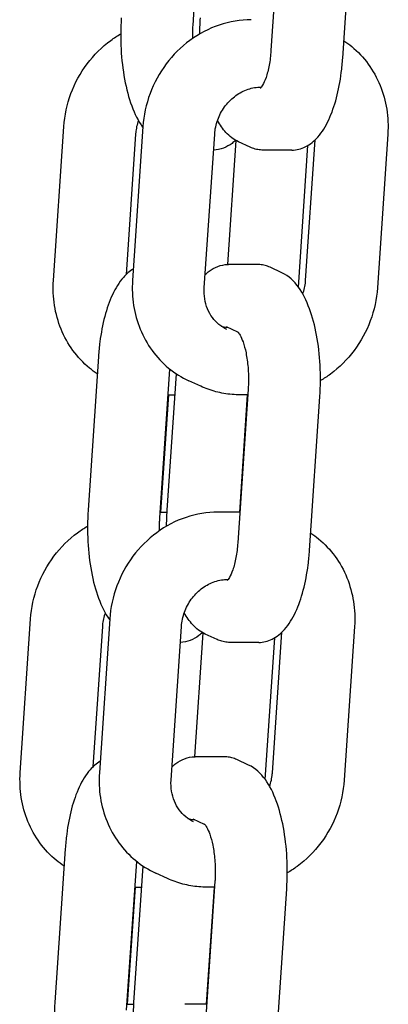
# Model space of a CAD drawing. Extents: x 1416 to 5302, y -1028 to 3708.
# Drawn here: x 5041 to 5065, y 1985 to 2048 of the extents above; entities that cross this region are included whole.
import ezdxf

# ---------------------------------------------------------------- set-up
doc = ezdxf.new("R2010")
doc.units = 0
doc.header["$LTSCALE"] = 14.285714
doc.layers.add('valine', color=7, linetype='Continuous')

msp = doc.modelspace()

# ---------------------------------------------------------------- linework, layer by layer
at = {"layer": 'valine'}
for p, q in [((5052.343, 2047.381), (5052.986, 2056.904)), ((5058, 2055.627), (5057.335, 2045.779)), ((5061.932, 2045.297), (5062.597, 2055.145)), ((5056.693, 2043.436), (5056.716, 2043.436)), ((5043.401, 2031.064), (5044.066, 2040.912)), ((5049.132, 2040.912), (5048.468, 2031.064)), ((5048.663, 2040.43), (5048.056, 2031.438)), ((5053.065, 2030.582), (5053.729, 2040.43)), ((5064.816, 2040.43), (5064.151, 2030.582)), ((5055.092, 2040.02), (5054.557, 2032.087)), ((5056.009, 2039.589), (5055.255, 2039.936)), ((5059.089, 2030.639), (5059.7, 2039.7)), ((5059.554, 2031.064), (5060.161, 2040.056)), ((5058.673, 2039.406), (5056.826, 2039.406)), ((5056.458, 2032.088), (5054.61, 2032.088)), ((5058.029, 2031.557), (5057.275, 2031.905)), ((5054.457, 2028.119), (5055.192, 2027.78)), ((5046.285, 2026.197), (5045.62, 2016.349)), ((5050.217, 2015.867), (5050.86, 2025.39)), ((5050.687, 2016.349), (5051.276, 2025.087)), ((5052.833, 2024.292), (5052.079, 2024.639)), ((5055.873, 2024.113), (5055.209, 2014.265)), ((5050.276, 2016.239), (5050.782, 2023.74)), ((5050.748, 2023.74), (5051.185, 2023.74)), ((5055.815, 2023.74), (5055.309, 2016.239)), ((5055.848, 2023.74), (5055.364, 2023.74)), ((5059.806, 2013.783), (5060.47, 2023.631)), ((5050.242, 2016.239), (5050.68, 2016.239)), ((5055.342, 2016.239), (5053.945, 2016.239)), ((5054.566, 2011.923), (5054.59, 2011.923)), ((5041.275, 1999.55), (5041.939, 2009.398)), ((5047.006, 2009.398), (5046.341, 1999.55)), ((5046.536, 2008.916), (5045.929, 1999.924)), ((5050.938, 1999.068), (5051.603, 2008.916)), ((5062.689, 2008.916), (5062.025, 1999.068)), ((5052.966, 2008.506), (5052.43, 2000.573)), ((5053.882, 2008.075), (5053.128, 2008.422)), ((5056.962, 1999.125), (5057.574, 2008.186)), ((5057.428, 1999.55), (5058.035, 2008.542)), ((5056.547, 2007.892), (5054.699, 2007.892)), ((5054.331, 2000.574), (5052.484, 2000.574)), ((5055.902, 2000.043), (5055.148, 2000.391)), ((5052.331, 1996.605), (5053.066, 1996.266)), ((5044.158, 1994.683), (5043.494, 1984.835)), ((5048.091, 1984.353), (5048.733, 1993.876)), ((5048.56, 1984.835), (5049.15, 1993.573)), ((5050.707, 1992.778), (5049.953, 1993.125)), ((5053.747, 1992.599), (5053.082, 1982.751)), ((5048.149, 1984.726), (5048.655, 1992.226)), ((5048.622, 1992.226), (5049.059, 1992.226)), ((5053.688, 1992.226), (5053.182, 1984.726)), ((5053.722, 1992.226), (5053.237, 1992.226)), ((5057.679, 1982.269), (5058.344, 1992.117)), ((5048.116, 1984.726), (5048.553, 1984.726)), ((5053.216, 1984.726), (5051.819, 1984.726))]:
    msp.add_line(p, q, dxfattribs=at)
for points, knots in [([(5047.747, 2047.863), (5047.702, 2047.203), (5047.698, 2046.527), (5047.769, 2045.202), (5047.845, 2044.551), (5048.073, 2043.328), (5048.225, 2042.755), (5048.606, 2041.723), (5048.834, 2041.264), (5049.12, 2040.866), (5049.124, 2040.86), (5049.128, 2040.854)], [3.141593, 3.141593, 3.141593, 3.141593, 3.455752, 3.455752, 3.769911, 3.769911, 4.08407, 4.08407, 4.39823, 4.39823, 4.402844, 4.402844, 4.402844, 4.402844]), ([(5052.776, 2046.845), (5052.777, 2046.985), (5052.779, 2047.126), (5052.79, 2047.465), (5052.8, 2047.665), (5052.813, 2047.863)], [2.9814031, 2.9814031, 2.9814031, 2.9814031, 3.0473877, 3.0473877, 3.1415927, 3.1415927, 3.1415927, 3.1415927]), ([(5056.072, 2047.753), (5055.38, 2047.753), (5054.684, 2047.636), (5053.354, 2047.186), (5052.719, 2046.853), (5051.57, 2046.007), (5051.055, 2045.495), (5050.19, 2044.34), (5049.84, 2043.697), (5049.335, 2042.341), (5049.181, 2041.628), (5049.132, 2040.912)], [4.712389, 4.712389, 4.712389, 4.712389, 5.026548, 5.026548, 5.340708, 5.340708, 5.654867, 5.654867, 5.969026, 5.969026, 6.283185, 6.283185, 6.283185, 6.283185]), ([(5052.325, 2046.558), (5052.321, 2046.723), (5052.322, 2046.889), (5052.331, 2047.163), (5052.336, 2047.272), (5052.343, 2047.381)], [2.9130969, 2.9130969, 2.9130969, 2.9130969, 3.0500545, 3.0500545, 3.1415927, 3.1415927, 3.1415927, 3.1415927]), ([(5044.066, 2040.912), (5044.114, 2041.628), (5044.268, 2042.341), (5044.773, 2043.697), (5045.124, 2044.34), (5045.989, 2045.495), (5046.504, 2046.007), (5047.282, 2046.58), (5047.493, 2046.718), (5047.71, 2046.845)], [3.141593, 3.141593, 3.141593, 3.141593, 3.455752, 3.455752, 3.769911, 3.769911, 4.08407, 4.08407, 4.195277, 4.195277, 4.195277, 4.195277]), ([(5062.007, 2046.407), (5062.179, 2046.292), (5062.346, 2046.169), (5062.903, 2045.711), (5063.259, 2045.332), (5063.871, 2044.494), (5064.126, 2044.035), (5064.523, 2043.063), (5064.664, 2042.551), (5064.829, 2041.502), (5064.852, 2040.965), (5064.816, 2040.43)], [2.108098, 2.108098, 2.108098, 2.108098, 2.20253, 2.20253, 2.437296, 2.437296, 2.672061, 2.672061, 2.906827, 2.906827, 3.141593, 3.141593, 3.141593, 3.141593]), ([(5057.335, 2045.779), (5057.313, 2045.449), (5057.273, 2045.129), (5057.164, 2044.543), (5057.094, 2044.277), (5056.947, 2043.849), (5056.869, 2043.68), (5056.74, 2043.461), (5056.687, 2043.398), (5056.653, 2043.365), (5056.648, 2043.361), (5056.648, 2043.361)], [6.283185, 6.283185, 6.283185, 6.283185, 6.562438, 6.562438, 6.841691, 6.841691, 7.101123, 7.101123, 7.323534, 7.323534, 7.404911, 7.404911, 7.404911, 7.404911]), ([(5058.673, 2039.406), (5058.976, 2039.406), (5059.274, 2039.483), (5059.849, 2039.763), (5060.111, 2039.984), (5060.616, 2040.555), (5060.842, 2040.929), (5061.234, 2041.77), (5061.397, 2042.239), (5061.665, 2043.253), (5061.769, 2043.799), (5061.881, 2044.672), (5061.911, 2044.982), (5061.932, 2045.297)], [4.886922, 4.886922, 4.886922, 4.886922, 5.071627, 5.071627, 5.295752, 5.295752, 5.575005, 5.575005, 5.854258, 5.854258, 6.13351, 6.13351, 6.283185, 6.283185, 6.283185, 6.283185]), ([(5053.729, 2040.43), (5053.75, 2040.736), (5053.815, 2041.046), (5054.029, 2041.634), (5054.177, 2041.914), (5054.54, 2042.417), (5054.755, 2042.64), (5055.232, 2043.013), (5055.494, 2043.16), (5056.038, 2043.367), (5056.321, 2043.424), (5056.629, 2043.436), (5056.661, 2043.436), (5056.693, 2043.436)], [0, 0, 0, 0, 0.305804, 0.305804, 0.608819, 0.608819, 0.912484, 0.912484, 1.220517, 1.220517, 1.534676, 1.534676, 1.570796, 1.570796, 1.570796, 1.570796]), ([(5048.842, 2041.302), (5048.752, 2041.045), (5048.694, 2040.777), (5048.667, 2040.484), (5048.665, 2040.457), (5048.663, 2040.43)], [2.8492256, 2.8492256, 2.8492256, 2.8492256, 3.1146503, 3.1146503, 3.1415927, 3.1415927, 3.1415927, 3.1415927]), ([(5055.255, 2039.936), (5054.941, 2040.081), (5054.678, 2040.293), (5054.246, 2040.763), (5054.068, 2041.02), (5053.909, 2041.302)], [1.5707963, 1.5707963, 1.5707963, 1.5707963, 1.7907506, 1.7907506, 1.9936788, 1.9936788, 1.9936788, 1.9936788]), ([(5055.07, 2040.032), (5054.997, 2039.964), (5054.92, 2039.899), (5054.512, 2039.593), (5054.099, 2039.419), (5053.66, 2039.407)], [7.3338654, 7.3338654, 7.3338654, 7.3338654, 7.400196, 7.400196, 7.6686116, 7.6686116, 7.6686116, 7.6686116]), ([(5056.826, 2039.406), (5056.769, 2039.406), (5056.711, 2039.409), (5056.598, 2039.419), (5056.542, 2039.427), (5056.43, 2039.447), (5056.375, 2039.46), (5056.267, 2039.489), (5056.214, 2039.507), (5056.109, 2039.545), (5056.058, 2039.566), (5056.009, 2039.589)], [1.3962634, 1.3962634, 1.3962634, 1.3962634, 1.43117, 1.43117, 1.4660766, 1.4660766, 1.5009832, 1.5009832, 1.5358897, 1.5358897, 1.5707963, 1.5707963, 1.5707963, 1.5707963]), ([(5053.122, 2031.438), (5053.203, 2031.515), (5053.288, 2031.588), (5053.708, 2031.903), (5054.127, 2032.078), (5054.584, 2032.087), (5054.597, 2032.088), (5054.61, 2032.088)], [4.1847909, 4.1847909, 4.1847909, 4.1847909, 4.2586034, 4.2586034, 4.5298656, 4.5298656, 4.5378561, 4.5378561, 4.5378561, 4.5378561]), ([(5057.275, 2031.905), (5057.225, 2031.928), (5057.174, 2031.949), (5057.07, 2031.987), (5057.017, 2032.004), (5056.908, 2032.034), (5056.853, 2032.046), (5056.742, 2032.067), (5056.686, 2032.075), (5056.572, 2032.085), (5056.515, 2032.088), (5056.458, 2032.088)], [1.5707963, 1.5707963, 1.5707963, 1.5707963, 1.6057029, 1.6057029, 1.6406095, 1.6406095, 1.6755161, 1.6755161, 1.7104227, 1.7104227, 1.7453293, 1.7453293, 1.7453293, 1.7453293]), ([(5048.517, 2031.794), (5048.274, 2031.648), (5048.065, 2031.463), (5047.601, 2030.938), (5047.375, 2030.565), (5046.983, 2029.724), (5046.82, 2029.255), (5046.552, 2028.24), (5046.448, 2027.695), (5046.336, 2026.822), (5046.306, 2026.511), (5046.285, 2026.197)], [1.970575, 1.970575, 1.970575, 1.970575, 2.15416, 2.15416, 2.433412, 2.433412, 2.712665, 2.712665, 2.991918, 2.991918, 3.141593, 3.141593, 3.141593, 3.141593]), ([(5060.47, 2023.631), (5060.515, 2024.291), (5060.519, 2024.966), (5060.448, 2026.292), (5060.372, 2026.942), (5060.144, 2028.166), (5059.992, 2028.739), (5059.611, 2029.771), (5059.383, 2030.23), (5058.819, 2031.014), (5058.477, 2031.351), (5058.029, 2031.557)], [0, 0, 0, 0, 0.314159, 0.314159, 0.628319, 0.628319, 0.942478, 0.942478, 1.256637, 1.256637, 1.570796, 1.570796, 1.570796, 1.570796]), ([(5046.21, 2025.087), (5046.037, 2025.201), (5045.871, 2025.324), (5045.314, 2025.783), (5044.958, 2026.162), (5044.346, 2027), (5044.091, 2027.459), (5043.694, 2028.43), (5043.553, 2028.942), (5043.388, 2029.991), (5043.365, 2030.528), (5043.401, 2031.064)], [2.108098, 2.108098, 2.108098, 2.108098, 2.20253, 2.20253, 2.437296, 2.437296, 2.672061, 2.672061, 2.906827, 2.906827, 3.141593, 3.141593, 3.141593, 3.141593]), ([(5048.468, 2031.064), (5048.432, 2030.528), (5048.455, 2029.991), (5048.619, 2028.942), (5048.761, 2028.43), (5049.158, 2027.459), (5049.413, 2027), (5050.024, 2026.162), (5050.38, 2025.783), (5051.175, 2025.129), (5051.613, 2024.854), (5052.079, 2024.639)], [0, 0, 0, 0, 0.234766, 0.234766, 0.469531, 0.469531, 0.704297, 0.704297, 0.939063, 0.939063, 1.173828, 1.173828, 1.173828, 1.173828]), ([(5059.375, 2030.191), (5059.465, 2030.449), (5059.523, 2030.716), (5059.55, 2031.01), (5059.552, 2031.037), (5059.554, 2031.064)], [2.8492256, 2.8492256, 2.8492256, 2.8492256, 3.1146503, 3.1146503, 3.1415927, 3.1415927, 3.1415927, 3.1415927]), ([(5054.507, 2027.924), (5054.326, 2028.008), (5054.157, 2028.114), (5053.846, 2028.37), (5053.705, 2028.52), (5053.459, 2028.856), (5053.355, 2029.043), (5053.19, 2029.447), (5053.13, 2029.663), (5053.059, 2030.113), (5053.049, 2030.346), (5053.065, 2030.582)], [5.109357, 5.109357, 5.109357, 5.109357, 5.344123, 5.344123, 5.578888, 5.578888, 5.813654, 5.813654, 6.04842, 6.04842, 6.283185, 6.283185, 6.283185, 6.283185]), ([(5064.151, 2030.582), (5064.103, 2029.865), (5063.949, 2029.152), (5063.444, 2027.796), (5063.093, 2027.154), (5062.228, 2025.999), (5061.713, 2025.486), (5060.935, 2024.914), (5060.724, 2024.775), (5060.507, 2024.649)], [3.141593, 3.141593, 3.141593, 3.141593, 3.455752, 3.455752, 3.769911, 3.769911, 4.08407, 4.08407, 4.195277, 4.195277, 4.195277, 4.195277]), ([(5054.146, 2028.132), (5054.207, 2028.116), (5054.269, 2028.103), (5054.399, 2028.081), (5054.467, 2028.072), (5054.55, 2028.065), (5054.564, 2028.064), (5054.579, 2028.063)], [1.3377146, 1.3377146, 1.3377146, 1.3377146, 1.4120091, 1.4120091, 1.4914027, 1.4914027, 1.5079642, 1.5079642, 1.5079642, 1.5079642]), ([(5055.186, 2027.785), (5055.186, 2027.785), (5055.199, 2027.775), (5055.251, 2027.717), (5055.301, 2027.65), (5055.416, 2027.446), (5055.483, 2027.299), (5055.616, 2026.921), (5055.682, 2026.682), (5055.794, 2026.131), (5055.838, 2025.815), (5055.892, 2025.145), (5055.901, 2024.79), (5055.886, 2024.331), (5055.881, 2024.221), (5055.873, 2024.113)], [4.812394, 4.812394, 4.812394, 4.812394, 4.940327, 4.940327, 5.136613, 5.136613, 5.362378, 5.362378, 5.620298, 5.620298, 5.900484, 5.900484, 6.191647, 6.191647, 6.283185, 6.283185, 6.283185, 6.283185]), ([(5055.364, 2023.74), (5055.189, 2023.74), (5055.014, 2023.748), (5054.667, 2023.777), (5054.494, 2023.8), (5054.151, 2023.859), (5053.98, 2023.896), (5053.644, 2023.984), (5053.478, 2024.036), (5053.152, 2024.153), (5052.991, 2024.219), (5052.833, 2024.292)], [4.712389, 4.712389, 4.712389, 4.712389, 4.7917826, 4.7917826, 4.8711762, 4.8711762, 4.9505698, 4.9505698, 5.0299634, 5.0299634, 5.109357, 5.109357, 5.109357, 5.109357]), ([(5045.62, 2016.349), (5045.576, 2015.689), (5045.571, 2015.014), (5045.642, 2013.688), (5045.718, 2013.038), (5045.946, 2011.814), (5046.099, 2011.241), (5046.48, 2010.209), (5046.707, 2009.75), (5046.994, 2009.352), (5046.998, 2009.346), (5047.002, 2009.34)], [3.141593, 3.141593, 3.141593, 3.141593, 3.455752, 3.455752, 3.769911, 3.769911, 4.08407, 4.08407, 4.39823, 4.39823, 4.402844, 4.402844, 4.402844, 4.402844]), ([(5050.65, 2015.331), (5050.65, 2015.471), (5050.653, 2015.612), (5050.663, 2015.952), (5050.673, 2016.151), (5050.687, 2016.349)], [2.9814031, 2.9814031, 2.9814031, 2.9814031, 3.0473877, 3.0473877, 3.1415927, 3.1415927, 3.1415927, 3.1415927]), ([(5053.945, 2016.239), (5053.253, 2016.239), (5052.558, 2016.123), (5051.227, 2015.672), (5050.593, 2015.339), (5049.444, 2014.493), (5048.929, 2013.981), (5048.064, 2012.826), (5047.713, 2012.183), (5047.208, 2010.828), (5047.054, 2010.114), (5047.006, 2009.398)], [4.712389, 4.712389, 4.712389, 4.712389, 5.026548, 5.026548, 5.340708, 5.340708, 5.654867, 5.654867, 5.969026, 5.969026, 6.283185, 6.283185, 6.283185, 6.283185]), ([(5050.198, 2015.044), (5050.195, 2015.209), (5050.196, 2015.375), (5050.204, 2015.649), (5050.21, 2015.758), (5050.217, 2015.867)], [2.9130969, 2.9130969, 2.9130969, 2.9130969, 3.0500545, 3.0500545, 3.1415927, 3.1415927, 3.1415927, 3.1415927]), ([(5041.939, 2009.398), (5041.988, 2010.114), (5042.142, 2010.828), (5042.647, 2012.183), (5042.997, 2012.826), (5043.862, 2013.981), (5044.377, 2014.493), (5045.155, 2015.066), (5045.366, 2015.205), (5045.583, 2015.331)], [3.141593, 3.141593, 3.141593, 3.141593, 3.455752, 3.455752, 3.769911, 3.769911, 4.08407, 4.08407, 4.195277, 4.195277, 4.195277, 4.195277]), ([(5059.881, 2014.893), (5060.053, 2014.779), (5060.219, 2014.655), (5060.777, 2014.197), (5061.133, 2013.818), (5061.744, 2012.98), (5061.999, 2012.521), (5062.396, 2011.549), (5062.538, 2011.037), (5062.702, 2009.988), (5062.725, 2009.451), (5062.689, 2008.916)], [2.108098, 2.108098, 2.108098, 2.108098, 2.20253, 2.20253, 2.437296, 2.437296, 2.672061, 2.672061, 2.906827, 2.906827, 3.141593, 3.141593, 3.141593, 3.141593]), ([(5055.209, 2014.265), (5055.187, 2013.935), (5055.147, 2013.615), (5055.037, 2013.029), (5054.968, 2012.764), (5054.82, 2012.335), (5054.742, 2012.166), (5054.614, 2011.947), (5054.561, 2011.884), (5054.527, 2011.851), (5054.521, 2011.847), (5054.521, 2011.847)], [6.283185, 6.283185, 6.283185, 6.283185, 6.562438, 6.562438, 6.841691, 6.841691, 7.101123, 7.101123, 7.323534, 7.323534, 7.404911, 7.404911, 7.404911, 7.404911]), ([(5056.547, 2007.892), (5056.849, 2007.892), (5057.148, 2007.969), (5057.723, 2008.25), (5057.985, 2008.47), (5058.489, 2009.042), (5058.716, 2009.415), (5059.107, 2010.256), (5059.271, 2010.725), (5059.538, 2011.74), (5059.642, 2012.285), (5059.754, 2013.158), (5059.785, 2013.469), (5059.806, 2013.783)], [4.886922, 4.886922, 4.886922, 4.886922, 5.071627, 5.071627, 5.295752, 5.295752, 5.575005, 5.575005, 5.854258, 5.854258, 6.13351, 6.13351, 6.283185, 6.283185, 6.283185, 6.283185]), ([(5051.603, 2008.916), (5051.623, 2009.223), (5051.689, 2009.532), (5051.903, 2010.12), (5052.051, 2010.4), (5052.414, 2010.903), (5052.629, 2011.126), (5053.105, 2011.499), (5053.367, 2011.646), (5053.912, 2011.853), (5054.194, 2011.91), (5054.503, 2011.922), (5054.535, 2011.923), (5054.566, 2011.923)], [0, 0, 0, 0, 0.305804, 0.305804, 0.608819, 0.608819, 0.912484, 0.912484, 1.220517, 1.220517, 1.534676, 1.534676, 1.570796, 1.570796, 1.570796, 1.570796]), ([(5046.716, 2009.788), (5046.626, 2009.531), (5046.567, 2009.263), (5046.54, 2008.97), (5046.538, 2008.943), (5046.536, 2008.916)], [2.8492256, 2.8492256, 2.8492256, 2.8492256, 3.1146503, 3.1146503, 3.1415927, 3.1415927, 3.1415927, 3.1415927]), ([(5053.128, 2008.422), (5052.815, 2008.567), (5052.552, 2008.779), (5052.119, 2009.249), (5051.941, 2009.506), (5051.782, 2009.788)], [1.5707963, 1.5707963, 1.5707963, 1.5707963, 1.7907506, 1.7907506, 1.9936788, 1.9936788, 1.9936788, 1.9936788]), ([(5052.944, 2008.519), (5052.871, 2008.45), (5052.794, 2008.385), (5052.386, 2008.079), (5051.973, 2007.905), (5051.534, 2007.893)], [7.3338654, 7.3338654, 7.3338654, 7.3338654, 7.400196, 7.400196, 7.6686116, 7.6686116, 7.6686116, 7.6686116]), ([(5054.699, 2007.892), (5054.642, 2007.892), (5054.585, 2007.895), (5054.471, 2007.905), (5054.415, 2007.913), (5054.304, 2007.933), (5054.249, 2007.946), (5054.14, 2007.976), (5054.087, 2007.993), (5053.983, 2008.031), (5053.932, 2008.052), (5053.882, 2008.075)], [1.3962634, 1.3962634, 1.3962634, 1.3962634, 1.43117, 1.43117, 1.4660766, 1.4660766, 1.5009832, 1.5009832, 1.5358897, 1.5358897, 1.5707963, 1.5707963, 1.5707963, 1.5707963]), ([(5050.996, 1999.924), (5051.076, 2000.001), (5051.161, 2000.074), (5051.582, 2000.389), (5052.001, 2000.564), (5052.457, 2000.574), (5052.47, 2000.574), (5052.484, 2000.574)], [4.1847909, 4.1847909, 4.1847909, 4.1847909, 4.2586034, 4.2586034, 4.5298656, 4.5298656, 4.5378561, 4.5378561, 4.5378561, 4.5378561]), ([(5055.148, 2000.391), (5055.099, 2000.414), (5055.048, 2000.435), (5054.943, 2000.473), (5054.89, 2000.49), (5054.782, 2000.52), (5054.727, 2000.533), (5054.615, 2000.553), (5054.559, 2000.561), (5054.446, 2000.571), (5054.388, 2000.574), (5054.331, 2000.574)], [1.5707963, 1.5707963, 1.5707963, 1.5707963, 1.6057029, 1.6057029, 1.6406095, 1.6406095, 1.6755161, 1.6755161, 1.7104227, 1.7104227, 1.7453293, 1.7453293, 1.7453293, 1.7453293]), ([(5046.391, 2000.28), (5046.147, 2000.134), (5045.939, 1999.95), (5045.475, 1999.424), (5045.248, 1999.051), (5044.857, 1998.21), (5044.693, 1997.741), (5044.426, 1996.726), (5044.322, 1996.181), (5044.21, 1995.308), (5044.179, 1994.997), (5044.158, 1994.683)], [1.970575, 1.970575, 1.970575, 1.970575, 2.15416, 2.15416, 2.433412, 2.433412, 2.712665, 2.712665, 2.991918, 2.991918, 3.141593, 3.141593, 3.141593, 3.141593]), ([(5058.344, 1992.117), (5058.388, 1992.777), (5058.393, 1993.452), (5058.322, 1994.778), (5058.246, 1995.428), (5058.018, 1996.652), (5057.865, 1997.225), (5057.484, 1998.257), (5057.257, 1998.716), (5056.692, 1999.5), (5056.35, 1999.837), (5055.902, 2000.043)], [0, 0, 0, 0, 0.314159, 0.314159, 0.628319, 0.628319, 0.942478, 0.942478, 1.256637, 1.256637, 1.570796, 1.570796, 1.570796, 1.570796]), ([(5044.083, 1993.573), (5043.911, 1993.687), (5043.745, 1993.811), (5043.188, 1994.269), (5042.831, 1994.648), (5042.22, 1995.486), (5041.965, 1995.945), (5041.568, 1996.916), (5041.426, 1997.429), (5041.262, 1998.478), (5041.239, 1999.015), (5041.275, 1999.55)], [2.108098, 2.108098, 2.108098, 2.108098, 2.20253, 2.20253, 2.437296, 2.437296, 2.672061, 2.672061, 2.906827, 2.906827, 3.141593, 3.141593, 3.141593, 3.141593]), ([(5046.341, 1999.55), (5046.305, 1999.015), (5046.328, 1998.478), (5046.493, 1997.429), (5046.634, 1996.916), (5047.031, 1995.945), (5047.286, 1995.486), (5047.898, 1994.648), (5048.254, 1994.269), (5049.049, 1993.615), (5049.487, 1993.34), (5049.953, 1993.125)], [0, 0, 0, 0, 0.234766, 0.234766, 0.469531, 0.469531, 0.704297, 0.704297, 0.939063, 0.939063, 1.173828, 1.173828, 1.173828, 1.173828]), ([(5057.248, 1998.677), (5057.338, 1998.935), (5057.397, 1999.202), (5057.424, 1999.496), (5057.426, 1999.523), (5057.428, 1999.55)], [2.8492256, 2.8492256, 2.8492256, 2.8492256, 3.1146503, 3.1146503, 3.1415927, 3.1415927, 3.1415927, 3.1415927]), ([(5052.381, 1996.411), (5052.2, 1996.494), (5052.03, 1996.6), (5051.719, 1996.856), (5051.578, 1997.006), (5051.333, 1997.342), (5051.228, 1997.529), (5051.063, 1997.933), (5051.003, 1998.149), (5050.933, 1998.599), (5050.922, 1998.833), (5050.938, 1999.068)], [5.109357, 5.109357, 5.109357, 5.109357, 5.344123, 5.344123, 5.578888, 5.578888, 5.813654, 5.813654, 6.04842, 6.04842, 6.283185, 6.283185, 6.283185, 6.283185]), ([(5062.025, 1999.068), (5061.976, 1998.352), (5061.822, 1997.638), (5061.317, 1996.283), (5060.967, 1995.64), (5060.102, 1994.485), (5059.587, 1993.972), (5058.809, 1993.4), (5058.598, 1993.261), (5058.381, 1993.135)], [3.141593, 3.141593, 3.141593, 3.141593, 3.455752, 3.455752, 3.769911, 3.769911, 4.08407, 4.08407, 4.195277, 4.195277, 4.195277, 4.195277]), ([(5052.019, 1996.618), (5052.081, 1996.602), (5052.143, 1996.589), (5052.273, 1996.567), (5052.341, 1996.558), (5052.423, 1996.551), (5052.438, 1996.55), (5052.452, 1996.549)], [1.3377146, 1.3377146, 1.3377146, 1.3377146, 1.4120091, 1.4120091, 1.4914027, 1.4914027, 1.5079642, 1.5079642, 1.5079642, 1.5079642]), ([(5053.06, 1996.271), (5053.06, 1996.271), (5053.072, 1996.261), (5053.125, 1996.203), (5053.174, 1996.137), (5053.289, 1995.932), (5053.356, 1995.785), (5053.49, 1995.407), (5053.555, 1995.168), (5053.667, 1994.617), (5053.712, 1994.301), (5053.766, 1993.631), (5053.774, 1993.276), (5053.76, 1992.817), (5053.754, 1992.707), (5053.747, 1992.599)], [4.812394, 4.812394, 4.812394, 4.812394, 4.940327, 4.940327, 5.136613, 5.136613, 5.362378, 5.362378, 5.620298, 5.620298, 5.900484, 5.900484, 6.191647, 6.191647, 6.283185, 6.283185, 6.283185, 6.283185]), ([(5053.237, 1992.226), (5053.062, 1992.226), (5052.888, 1992.234), (5052.54, 1992.263), (5052.367, 1992.286), (5052.024, 1992.345), (5051.854, 1992.382), (5051.518, 1992.47), (5051.352, 1992.522), (5051.025, 1992.639), (5050.864, 1992.705), (5050.707, 1992.778)], [4.712389, 4.712389, 4.712389, 4.712389, 4.7917826, 4.7917826, 4.8711762, 4.8711762, 4.9505698, 4.9505698, 5.0299634, 5.0299634, 5.109357, 5.109357, 5.109357, 5.109357]), ([(5043.494, 1984.835), (5043.449, 1984.175), (5043.445, 1983.5), (5043.516, 1982.174), (5043.592, 1981.524), (5043.82, 1980.3), (5043.972, 1979.727), (5044.353, 1978.695), (5044.581, 1978.236), (5044.867, 1977.838), (5044.871, 1977.832), (5044.875, 1977.827)], [3.141593, 3.141593, 3.141593, 3.141593, 3.455752, 3.455752, 3.769911, 3.769911, 4.08407, 4.08407, 4.39823, 4.39823, 4.402844, 4.402844, 4.402844, 4.402844]), ([(5048.523, 1983.817), (5048.524, 1983.958), (5048.526, 1984.098), (5048.537, 1984.438), (5048.547, 1984.637), (5048.56, 1984.835)], [2.9814031, 2.9814031, 2.9814031, 2.9814031, 3.0473877, 3.0473877, 3.1415927, 3.1415927, 3.1415927, 3.1415927])]:
    msp.add_open_spline(points, degree=3, knots=knots, dxfattribs=at)
for points in [[(5053.125, 2031.474), (5053.132, 2031.47), (5053.14, 2031.465), (5053.147, 2031.461)], [(5050.998, 1999.96), (5051.006, 1999.956), (5051.013, 1999.952), (5051.021, 1999.947)]]:
    msp.add_open_spline(points, degree=3, dxfattribs=at)

doc.saveas('drawing.dxf')
